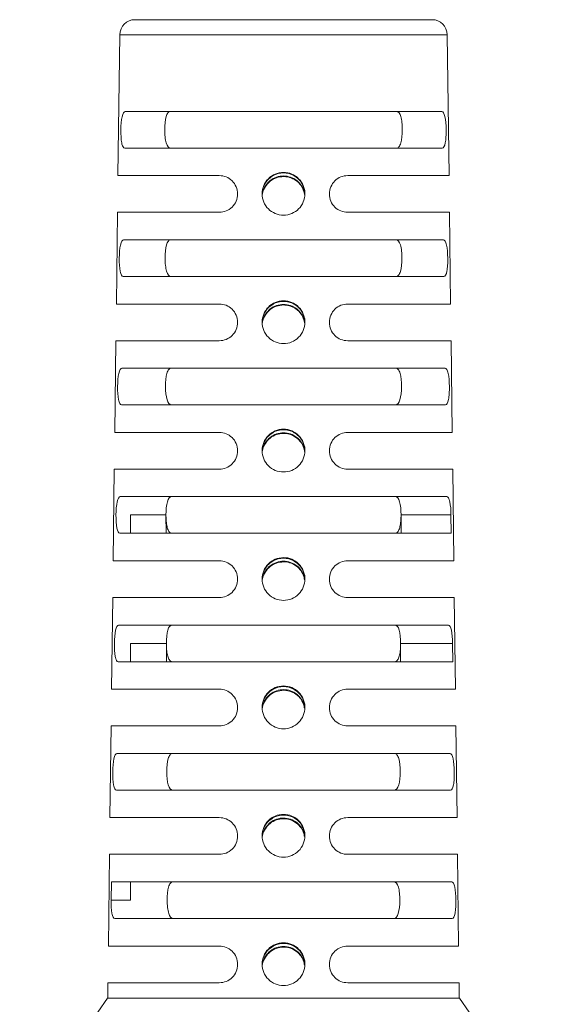
# Model space of a CAD drawing. Units: millimetres. Extents: x 1467.2 to 1529.8, y 1484.2 to 1579.1.
# Drawn here: x 1469.1 to 1486.4, y 1546.9 to 1579.1 of the extents above; entities that cross this region are included whole.
import ezdxf

# ---------------------------------------------------------------- set-up
doc = ezdxf.new("R2010")
doc.units = ezdxf.units.MM

# ---------------------------------------------------------------- blocks, each defined once
blk = doc.blocks.new('1')
at = {"color": 7, "linetype": 'Continuous', "lineweight": 15}
for p, q in [((1472.373, 1578.626), (1472.315, 1574.02)), ((1483.143, 1574.02), (1483.085, 1578.626)), ((1472.555, 1576.12), (1482.904, 1576.12)), ((1482.919, 1574.92), (1472.539, 1574.92)), ((1472.315, 1574.02), (1475.629, 1574.02)), ((1479.829, 1574.02), (1483.143, 1574.02)), ((1472.3, 1572.82), (1472.263, 1569.82)), ((1475.629, 1572.82), (1472.3, 1572.82)), ((1483.158, 1572.82), (1479.829, 1572.82)), ((1483.195, 1569.82), (1483.158, 1572.82)), ((1472.5, 1571.92), (1482.958, 1571.92)), ((1482.974, 1570.72), (1472.484, 1570.72)), ((1472.263, 1569.82), (1475.629, 1569.82)), ((1479.829, 1569.82), (1483.195, 1569.82)), ((1472.248, 1568.62), (1472.21, 1565.62)), ((1475.629, 1568.62), (1472.248, 1568.62)), ((1483.21, 1568.62), (1479.829, 1568.62)), ((1483.248, 1565.62), (1483.21, 1568.62)), ((1472.445, 1567.72), (1483.013, 1567.72)), ((1483.028, 1566.52), (1472.43, 1566.52)), ((1472.21, 1565.62), (1475.629, 1565.62)), ((1479.829, 1565.62), (1483.248, 1565.62)), ((1472.195, 1564.42), (1472.158, 1561.42)), ((1475.629, 1564.42), (1472.195, 1564.42)), ((1483.263, 1564.42), (1479.829, 1564.42)), ((1483.3, 1561.42), (1483.263, 1564.42)), ((1472.391, 1563.52), (1483.067, 1563.52)), ((1472.729, 1562.92), (1472.729, 1562.32)), ((1473.884, 1562.92), (1472.729, 1562.92)), ((1473.884, 1562.92), (1473.886, 1562.32)), ((1481.573, 1562.32), (1481.575, 1562.92)), ((1483.208, 1562.92), (1481.575, 1562.92)), ((1483.208, 1562.92), (1483.216, 1562.32)), ((1483.216, 1562.32), (1472.375, 1562.32)), ((1472.158, 1561.42), (1475.629, 1561.42)), ((1479.829, 1561.42), (1483.3, 1561.42)), ((1472.143, 1560.22), (1472.105, 1557.22)), ((1475.629, 1560.22), (1472.143, 1560.22)), ((1483.315, 1560.22), (1479.829, 1560.22)), ((1483.353, 1557.22), (1483.315, 1560.22)), ((1472.336, 1559.32), (1483.122, 1559.32)), ((1473.897, 1558.72), (1472.729, 1558.72)), ((1472.729, 1558.72), (1472.729, 1558.12)), ((1473.897, 1558.72), (1473.899, 1558.12)), ((1481.559, 1558.12), (1481.561, 1558.72)), ((1483.261, 1558.72), (1481.561, 1558.72)), ((1483.261, 1558.72), (1483.269, 1558.12)), ((1483.269, 1558.12), (1472.321, 1558.12)), ((1472.105, 1557.22), (1475.629, 1557.22)), ((1479.829, 1557.22), (1483.353, 1557.22)), ((1472.09, 1556.02), (1472.053, 1553.02)), ((1475.629, 1556.02), (1472.09, 1556.02)), ((1483.368, 1556.02), (1479.829, 1556.02)), ((1483.405, 1553.02), (1483.368, 1556.02)), ((1472.282, 1555.12), (1483.176, 1555.12)), ((1483.192, 1553.92), (1472.266, 1553.92)), ((1472.053, 1553.02), (1475.629, 1553.02)), ((1479.829, 1553.02), (1483.405, 1553.02)), ((1472.038, 1551.82), (1472, 1548.82)), ((1475.629, 1551.82), (1472.038, 1551.82)), ((1483.42, 1551.82), (1479.829, 1551.82)), ((1483.458, 1548.82), (1483.42, 1551.82)), ((1472.09, 1550.32), (1472.098, 1550.92)), ((1472.098, 1550.92), (1483.231, 1550.92)), ((1472.729, 1550.32), (1472.729, 1550.92)), ((1472.09, 1550.32), (1472.729, 1550.32)), ((1483.246, 1549.72), (1472.212, 1549.72)), ((1472, 1548.82), (1475.629, 1548.82)), ((1479.829, 1548.82), (1483.458, 1548.82)), ((1471.985, 1547.62), (1471.979, 1547.12)), ((1475.629, 1547.62), (1471.985, 1547.62)), ((1483.473, 1547.62), (1479.829, 1547.62)), ((1483.479, 1547.12), (1483.473, 1547.62)), ((1471.976, 1547.12), (1469.1, 1542.993)), ((1483.483, 1547.12), (1471.976, 1547.12)), ((1486.358, 1542.993), (1483.483, 1547.12))]:
    blk.add_line(p, q, dxfattribs=at)
at = {"color": 8, "linetype": 'Continuous', "lineweight": 15}
blk.add_line((1483.085, 1578.626), (1472.373, 1578.626), dxfattribs=at)
at = {"color": 7, "linetype": 'Continuous', "lineweight": 15}
for centre, start, end in [((1472.873, 1578.62), 90, 179.2838), ((1482.585, 1578.62), 0.7162, 90)]:
    blk.add_arc(centre, 0.5, start, end, dxfattribs=at)
blk.add_open_spline([(1477.729, 1579.12), (1475.049, 1579.12), (1472.873, 1579.12), (1472.873, 1579.12)], degree=3, dxfattribs=at)
for points, knots in [([(1482.585, 1579.12), (1482.585, 1579.12), (1482.074, 1579.12), (1480.252, 1579.12), (1479.017, 1579.12), (1477.729, 1579.12)], [0, 0, 0, 0, 0.5, 0.5, 1, 1, 1, 1]), ([(1472.539, 1574.92), (1472.517, 1574.92), (1472.497, 1574.935), (1472.462, 1574.993), (1472.448, 1575.037), (1472.416, 1575.203), (1472.408, 1575.361), (1472.412, 1575.679), (1472.424, 1575.836), (1472.473, 1576.059), (1472.51, 1576.12), (1472.555, 1576.12)], [0, 0, 0, 0, 0.125, 0.125, 0.25, 0.25, 0.5, 0.5, 0.75, 0.75, 1, 1, 1, 1]), ([(1474.031, 1576.12), (1474.001, 1576.12), (1473.973, 1576.106), (1473.925, 1576.049), (1473.905, 1576.006), (1473.857, 1575.841), (1473.843, 1575.681), (1473.843, 1575.44), (1473.847, 1575.359), (1473.863, 1575.211), (1473.875, 1575.145), (1473.924, 1574.978), (1473.974, 1574.92), (1474.035, 1574.92)], [0, 0, 0, 0, 0.125, 0.125, 0.25, 0.25, 0.5, 0.5, 0.625, 0.625, 0.75, 0.75, 1, 1, 1, 1]), ([(1481.423, 1574.92), (1481.454, 1574.92), (1481.481, 1574.934), (1481.53, 1574.991), (1481.55, 1575.034), (1481.599, 1575.198), (1481.614, 1575.358), (1481.615, 1575.599), (1481.612, 1575.68), (1481.597, 1575.828), (1481.586, 1575.895), (1481.538, 1576.061), (1481.488, 1576.12), (1481.427, 1576.12)], [0, 0, 0, 0, 0.125, 0.125, 0.25, 0.25, 0.5, 0.5, 0.625, 0.625, 0.75, 0.75, 1, 1, 1, 1]), ([(1482.904, 1576.12), (1482.926, 1576.12), (1482.946, 1576.105), (1482.982, 1576.047), (1482.997, 1576.003), (1483.034, 1575.838), (1483.046, 1575.68), (1483.049, 1575.442), (1483.048, 1575.362), (1483.039, 1575.215), (1483.031, 1575.149), (1482.999, 1574.981), (1482.964, 1574.92), (1482.919, 1574.92)], [0, 0, 0, 0, 0.125, 0.125, 0.25, 0.25, 0.5, 0.5, 0.625, 0.625, 0.75, 0.75, 1, 1, 1, 1]), ([(1475.629, 1574.02), (1475.78, 1574.02), (1475.931, 1573.962), (1476.102, 1573.798), (1476.148, 1573.731), (1476.212, 1573.584), (1476.229, 1573.503), (1476.229, 1573.341), (1476.213, 1573.26), (1476.15, 1573.112), (1476.104, 1573.045), (1475.932, 1572.878), (1475.78, 1572.82), (1475.629, 1572.82)], [0, 0, 0, 0, 0.25, 0.25, 0.375, 0.375, 0.5, 0.5, 0.625, 0.625, 0.75, 0.75, 1, 1, 1, 1]), ([(1477.391, 1574.02), (1477.325, 1573.975), (1477.193, 1573.884), (1477.074, 1573.677), (1477.02, 1573.508), (1477.032, 1573.418), (1477.034, 1573.407)], [0, 0, 0, 0, 0.317941, 0.635861, 0.953256, 1, 1, 1, 1]), ([(1477.729, 1572.725), (1477.636, 1572.725), (1477.546, 1572.743), (1477.376, 1572.814), (1477.299, 1572.865), (1477.105, 1573.059), (1477.029, 1573.241), (1477.029, 1573.515), (1477.047, 1573.607), (1477.117, 1573.777), (1477.169, 1573.854), (1477.364, 1574.05), (1477.544, 1574.125), (1477.822, 1574.125), (1477.912, 1574.107), (1478.082, 1574.036), (1478.16, 1573.984), (1478.353, 1573.791), (1478.429, 1573.608), (1478.429, 1573.334), (1478.411, 1573.242), (1478.341, 1573.072), (1478.29, 1572.995), (1478.094, 1572.8), (1477.914, 1572.725), (1477.729, 1572.725)], [0, 0, 0, 0, 0.0625, 0.0625, 0.125, 0.125, 0.25, 0.25, 0.3125, 0.3125, 0.375, 0.375, 0.5, 0.5, 0.5625, 0.5625, 0.625, 0.625, 0.75, 0.75, 0.8125, 0.8125, 0.875, 0.875, 1, 1, 1, 1]), ([(1477.045, 1573.417), (1477.046, 1573.436), (1477.05, 1573.532), (1477.133, 1573.693), (1477.288, 1573.869), (1477.497, 1573.982), (1477.731, 1574.02), (1477.963, 1573.981), (1478.173, 1573.867), (1478.328, 1573.69), (1478.412, 1573.523), (1478.414, 1573.423), (1478.415, 1573.401)], [0, 0, 0, 0, 0.028588, 0.144942, 0.262453, 0.381243, 0.496046, 0.613257, 0.730428, 0.848603, 0.967411, 1, 1, 1, 1]), ([(1477.729, 1573.99), (1477.651, 1573.982), (1477.494, 1573.967), (1477.283, 1573.847), (1477.13, 1573.669), (1477.049, 1573.517), (1477.046, 1573.431), (1477.045, 1573.425)], [0, 0, 0, 0, 0.244181, 0.488328, 0.733324, 0.978574, 1, 1, 1, 1]), ([(1478.067, 1574.02), (1477.964, 1574.077), (1477.848, 1574.107), (1477.61, 1574.107), (1477.494, 1574.077), (1477.391, 1574.02)], [0, 0, 0, 0, 0.5, 0.5, 1, 1, 1, 1]), ([(1478.411, 1573.416), (1478.398, 1573.476), (1478.368, 1573.613), (1478.234, 1573.792), (1478.042, 1573.931), (1477.861, 1573.985), (1477.756, 1573.989), (1477.729, 1573.99)], [0, 0, 0, 0, 0.189713, 0.430936, 0.673694, 0.916959, 1, 1, 1, 1]), ([(1478.427, 1573.407), (1478.428, 1573.411), (1478.441, 1573.491), (1478.393, 1573.652), (1478.283, 1573.857), (1478.154, 1573.97), (1478.077, 1574.014), (1478.067, 1574.02)], [0, 0, 0, 0, 0.0170304, 0.3279772, 0.6398884, 0.9564703, 1, 1, 1, 1]), ([(1479.829, 1572.82), (1479.754, 1572.82), (1479.679, 1572.834), (1479.536, 1572.891), (1479.469, 1572.933), (1479.299, 1573.098), (1479.229, 1573.257), (1479.229, 1573.584), (1479.3, 1573.743), (1479.526, 1573.961), (1479.678, 1574.02), (1479.829, 1574.02)], [0, 0, 0, 0, 0.125, 0.125, 0.25, 0.25, 0.5, 0.5, 0.75, 0.75, 1, 1, 1, 1]), ([(1472.484, 1570.72), (1472.462, 1570.72), (1472.443, 1570.735), (1472.409, 1570.793), (1472.395, 1570.837), (1472.363, 1571.003), (1472.354, 1571.161), (1472.358, 1571.479), (1472.371, 1571.636), (1472.419, 1571.859), (1472.456, 1571.92), (1472.5, 1571.92)], [0, 0, 0, 0, 0.125, 0.125, 0.25, 0.25, 0.5, 0.5, 0.75, 0.75, 1, 1, 1, 1]), ([(1474.045, 1571.92), (1474.015, 1571.92), (1473.987, 1571.906), (1473.938, 1571.849), (1473.918, 1571.806), (1473.871, 1571.641), (1473.856, 1571.481), (1473.857, 1571.24), (1473.861, 1571.159), (1473.877, 1571.011), (1473.889, 1570.945), (1473.938, 1570.778), (1473.988, 1570.72), (1474.049, 1570.72)], [0, 0, 0, 0, 0.125, 0.125, 0.25, 0.25, 0.5, 0.5, 0.625, 0.625, 0.75, 0.75, 1, 1, 1, 1]), ([(1481.409, 1570.72), (1481.44, 1570.72), (1481.467, 1570.734), (1481.516, 1570.791), (1481.537, 1570.833), (1481.585, 1570.998), (1481.601, 1571.158), (1481.602, 1571.399), (1481.598, 1571.48), (1481.583, 1571.628), (1481.572, 1571.695), (1481.524, 1571.862), (1481.474, 1571.92), (1481.413, 1571.92)], [0, 0, 0, 0, 0.125, 0.125, 0.25, 0.25, 0.5, 0.5, 0.625, 0.625, 0.75, 0.75, 1, 1, 1, 1]), ([(1482.958, 1571.92), (1482.98, 1571.92), (1483, 1571.905), (1483.036, 1571.847), (1483.051, 1571.803), (1483.087, 1571.638), (1483.1, 1571.48), (1483.103, 1571.242), (1483.101, 1571.162), (1483.092, 1571.015), (1483.085, 1570.949), (1483.053, 1570.781), (1483.018, 1570.72), (1482.974, 1570.72)], [0, 0, 0, 0, 0.125, 0.125, 0.25, 0.25, 0.5, 0.5, 0.625, 0.625, 0.75, 0.75, 1, 1, 1, 1]), ([(1475.629, 1569.82), (1475.78, 1569.82), (1475.931, 1569.762), (1476.102, 1569.598), (1476.148, 1569.531), (1476.212, 1569.384), (1476.229, 1569.303), (1476.229, 1569.142), (1476.213, 1569.06), (1476.15, 1568.912), (1476.104, 1568.845), (1475.932, 1568.678), (1475.78, 1568.62), (1475.629, 1568.62)], [0, 0, 0, 0, 0.25, 0.25, 0.375, 0.375, 0.5, 0.5, 0.625, 0.625, 0.75, 0.75, 1, 1, 1, 1]), ([(1477.392, 1569.82), (1477.326, 1569.775), (1477.194, 1569.685), (1477.075, 1569.477), (1477.02, 1569.308), (1477.033, 1569.218), (1477.034, 1569.206)], [0, 0, 0, 0, 0.3175141, 0.6350043, 0.9519915, 1, 1, 1, 1]), ([(1477.729, 1568.525), (1477.636, 1568.525), (1477.546, 1568.544), (1477.376, 1568.614), (1477.299, 1568.666), (1477.105, 1568.859), (1477.029, 1569.042), (1477.029, 1569.316), (1477.047, 1569.408), (1477.117, 1569.577), (1477.169, 1569.654), (1477.364, 1569.851), (1477.544, 1569.925), (1477.822, 1569.925), (1477.912, 1569.907), (1478.082, 1569.837), (1478.16, 1569.785), (1478.353, 1569.591), (1478.429, 1569.408), (1478.429, 1569.134), (1478.411, 1569.042), (1478.341, 1568.873), (1478.29, 1568.796), (1478.094, 1568.6), (1477.914, 1568.525), (1477.729, 1568.525)], [0, 0, 0, 0, 0.0625, 0.0625, 0.125, 0.125, 0.25, 0.25, 0.3125, 0.3125, 0.375, 0.375, 0.5, 0.5, 0.5625, 0.5625, 0.625, 0.625, 0.75, 0.75, 0.8125, 0.8125, 0.875, 0.875, 1, 1, 1, 1]), ([(1477.045, 1569.216), (1477.046, 1569.235), (1477.05, 1569.332), (1477.133, 1569.493), (1477.288, 1569.669), (1477.497, 1569.782), (1477.731, 1569.82), (1477.963, 1569.781), (1478.173, 1569.667), (1478.328, 1569.49), (1478.412, 1569.323), (1478.414, 1569.222), (1478.415, 1569.201)], [0, 0, 0, 0, 0.02872, 0.145047, 0.262542, 0.381323, 0.496026, 0.613216, 0.730366, 0.848525, 0.967325, 1, 1, 1, 1]), ([(1477.729, 1569.789), (1477.651, 1569.781), (1477.494, 1569.766), (1477.283, 1569.646), (1477.13, 1569.468), (1477.049, 1569.316), (1477.046, 1569.231), (1477.045, 1569.225)], [0, 0, 0, 0, 0.2444529, 0.488872, 0.7341211, 0.9796143, 1, 1, 1, 1]), ([(1478.066, 1569.82), (1477.963, 1569.877), (1477.847, 1569.907), (1477.611, 1569.907), (1477.495, 1569.877), (1477.392, 1569.82)], [0, 0, 0, 0, 0.5, 0.5, 1, 1, 1, 1]), ([(1478.411, 1569.215), (1478.398, 1569.275), (1478.368, 1569.412), (1478.234, 1569.591), (1478.041, 1569.73), (1477.861, 1569.784), (1477.756, 1569.788), (1477.729, 1569.789)], [0, 0, 0, 0, 0.189198, 0.430635, 0.673575, 0.917017, 1, 1, 1, 1]), ([(1478.427, 1569.206), (1478.428, 1569.211), (1478.44, 1569.291), (1478.393, 1569.453), (1478.282, 1569.658), (1478.153, 1569.77), (1478.076, 1569.814), (1478.066, 1569.82)], [0, 0, 0, 0, 0.01819, 0.328673, 0.640144, 0.956314, 1, 1, 1, 1]), ([(1479.829, 1568.62), (1479.754, 1568.62), (1479.679, 1568.634), (1479.536, 1568.691), (1479.469, 1568.733), (1479.298, 1568.898), (1479.229, 1569.057), (1479.229, 1569.384), (1479.3, 1569.543), (1479.525, 1569.761), (1479.678, 1569.82), (1479.829, 1569.82)], [0, 0, 0, 0, 0.125, 0.125, 0.25, 0.25, 0.5, 0.5, 0.75, 0.75, 1, 1, 1, 1]), ([(1472.43, 1566.52), (1472.408, 1566.52), (1472.388, 1566.535), (1472.355, 1566.593), (1472.341, 1566.637), (1472.309, 1566.803), (1472.301, 1566.961), (1472.305, 1567.279), (1472.317, 1567.436), (1472.366, 1567.659), (1472.401, 1567.72), (1472.445, 1567.72)], [0, 0, 0, 0, 0.125, 0.125, 0.25, 0.25, 0.5, 0.5, 0.75, 0.75, 1, 1, 1, 1]), ([(1474.059, 1567.72), (1474.029, 1567.72), (1474.001, 1567.706), (1473.953, 1567.649), (1473.932, 1567.606), (1473.884, 1567.442), (1473.87, 1567.282), (1473.871, 1566.959), (1473.886, 1566.799), (1473.951, 1566.579), (1474.002, 1566.52), (1474.063, 1566.52)], [0, 0, 0, 0, 0.125, 0.125, 0.25, 0.25, 0.5, 0.5, 0.75, 0.75, 1, 1, 1, 1]), ([(1481.399, 1567.72), (1481.429, 1567.72), (1481.457, 1567.706), (1481.506, 1567.649), (1481.526, 1567.606), (1481.574, 1567.442), (1481.588, 1567.282), (1481.588, 1566.959), (1481.572, 1566.799), (1481.507, 1566.579), (1481.456, 1566.52), (1481.395, 1566.52)], [0, 0, 0, 0, 0.125, 0.125, 0.25, 0.25, 0.5, 0.5, 0.75, 0.75, 1, 1, 1, 1]), ([(1483.013, 1567.72), (1483.035, 1567.72), (1483.055, 1567.705), (1483.09, 1567.647), (1483.105, 1567.603), (1483.14, 1567.438), (1483.153, 1567.28), (1483.156, 1567.042), (1483.154, 1566.962), (1483.146, 1566.815), (1483.138, 1566.749), (1483.107, 1566.581), (1483.072, 1566.52), (1483.028, 1566.52)], [0, 0, 0, 0, 0.125, 0.125, 0.25, 0.25, 0.5, 0.5, 0.625, 0.625, 0.75, 0.75, 1, 1, 1, 1]), ([(1475.629, 1565.62), (1475.78, 1565.62), (1475.931, 1565.562), (1476.102, 1565.398), (1476.148, 1565.331), (1476.212, 1565.184), (1476.229, 1565.103), (1476.229, 1564.942), (1476.213, 1564.86), (1476.15, 1564.712), (1476.104, 1564.645), (1475.932, 1564.478), (1475.78, 1564.42), (1475.629, 1564.42)], [0, 0, 0, 0, 0.25, 0.25, 0.375, 0.375, 0.5, 0.5, 0.625, 0.625, 0.75, 0.75, 1, 1, 1, 1]), ([(1477.393, 1565.62), (1477.327, 1565.575), (1477.195, 1565.485), (1477.075, 1565.278), (1477.02, 1565.109), (1477.033, 1565.018), (1477.034, 1565.006)], [0, 0, 0, 0, 0.317085, 0.634146, 0.950721, 1, 1, 1, 1]), ([(1477.729, 1564.326), (1477.636, 1564.326), (1477.546, 1564.344), (1477.376, 1564.414), (1477.299, 1564.466), (1477.105, 1564.659), (1477.029, 1564.842), (1477.029, 1565.116), (1477.047, 1565.208), (1477.117, 1565.378), (1477.169, 1565.455), (1477.364, 1565.651), (1477.544, 1565.726), (1477.822, 1565.726), (1477.912, 1565.707), (1478.082, 1565.637), (1478.16, 1565.585), (1478.353, 1565.391), (1478.429, 1565.208), (1478.429, 1564.934), (1478.411, 1564.843), (1478.341, 1564.673), (1478.29, 1564.596), (1478.094, 1564.4), (1477.914, 1564.326), (1477.729, 1564.326)], [0, 0, 0, 0, 0.0625, 0.0625, 0.125, 0.125, 0.25, 0.25, 0.3125, 0.3125, 0.375, 0.375, 0.5, 0.5, 0.5625, 0.5625, 0.625, 0.625, 0.75, 0.75, 0.8125, 0.8125, 0.875, 0.875, 1, 1, 1, 1]), ([(1477.045, 1565.016), (1477.046, 1565.035), (1477.05, 1565.132), (1477.133, 1565.293), (1477.288, 1565.469), (1477.497, 1565.582), (1477.731, 1565.62), (1477.963, 1565.581), (1478.173, 1565.467), (1478.328, 1565.29), (1478.412, 1565.123), (1478.414, 1565.022), (1478.415, 1565)], [0, 0, 0, 0, 0.028852, 0.145154, 0.262632, 0.381403, 0.496005, 0.613174, 0.730304, 0.848448, 0.967239, 1, 1, 1, 1]), ([(1477.729, 1565.588), (1477.651, 1565.58), (1477.494, 1565.565), (1477.283, 1565.445), (1477.13, 1565.267), (1477.049, 1565.115), (1477.046, 1565.031), (1477.045, 1565.025)], [0, 0, 0, 0, 0.244726, 0.489418, 0.734923, 0.980664, 1, 1, 1, 1]), ([(1478.066, 1565.62), (1477.962, 1565.676), (1477.847, 1565.706), (1477.611, 1565.706), (1477.496, 1565.676), (1477.393, 1565.62)], [0, 0, 0, 0, 0.5, 0.5, 1, 1, 1, 1]), ([(1478.411, 1565.015), (1478.397, 1565.075), (1478.367, 1565.211), (1478.234, 1565.39), (1478.041, 1565.529), (1477.861, 1565.583), (1477.756, 1565.587), (1477.729, 1565.588)], [0, 0, 0, 0, 0.1886785, 0.4303293, 0.6734528, 0.9170719, 1, 1, 1, 1]), ([(1478.427, 1565.006), (1478.428, 1565.01), (1478.44, 1565.092), (1478.392, 1565.253), (1478.282, 1565.458), (1478.153, 1565.57), (1478.075, 1565.614), (1478.066, 1565.62)], [0, 0, 0, 0, 0.019345, 0.329366, 0.640398, 0.956154, 1, 1, 1, 1]), ([(1479.829, 1564.42), (1479.754, 1564.42), (1479.679, 1564.434), (1479.535, 1564.491), (1479.469, 1564.533), (1479.298, 1564.698), (1479.229, 1564.857), (1479.229, 1565.184), (1479.3, 1565.343), (1479.525, 1565.56), (1479.678, 1565.62), (1479.829, 1565.62)], [0, 0, 0, 0, 0.125, 0.125, 0.25, 0.25, 0.5, 0.5, 0.75, 0.75, 1, 1, 1, 1]), ([(1472.375, 1562.32), (1472.354, 1562.32), (1472.334, 1562.335), (1472.301, 1562.393), (1472.287, 1562.437), (1472.256, 1562.603), (1472.248, 1562.76), (1472.252, 1563.081), (1472.264, 1563.238), (1472.311, 1563.457), (1472.347, 1563.52), (1472.391, 1563.52)], [0, 0, 0, 0, 0.125, 0.125, 0.25, 0.25, 0.5, 0.5, 0.75, 0.75, 1, 1, 1, 1]), ([(1473.884, 1562.92), (1473.883, 1563.081), (1473.898, 1563.241), (1473.962, 1563.461), (1474.012, 1563.52), (1474.074, 1563.52)], [0, 0, 0, 0, 0.5, 0.5, 1, 1, 1, 1]), ([(1481.385, 1563.52), (1481.446, 1563.52), (1481.496, 1563.461), (1481.56, 1563.242), (1481.575, 1563.083), (1481.575, 1562.92)], [0, 0, 0, 0, 0.5, 0.5, 1, 1, 1, 1]), ([(1483.067, 1563.52), (1483.089, 1563.52), (1483.109, 1563.505), (1483.144, 1563.446), (1483.158, 1563.403), (1483.194, 1563.237), (1483.206, 1563.081), (1483.208, 1562.92)], [0, 0, 0, 0, 0.25, 0.25, 0.5, 0.5, 1, 1, 1, 1]), ([(1473.887, 1562.855), (1473.887, 1562.825), (1473.888, 1562.727), (1473.908, 1562.573), (1473.95, 1562.42), (1474.009, 1562.333), (1474.057, 1562.324), (1474.078, 1562.32)], [0, 0, 0, 0, 0.0993318, 0.324402, 0.5611376, 0.8161171, 1, 1, 1, 1]), ([(1481.571, 1562.843), (1481.571, 1562.817), (1481.569, 1562.724), (1481.55, 1562.573), (1481.508, 1562.42), (1481.449, 1562.333), (1481.401, 1562.324), (1481.38, 1562.32)], [0, 0, 0, 0, 0.087221, 0.315317, 0.555236, 0.813645, 1, 1, 1, 1]), ([(1475.629, 1561.42), (1475.78, 1561.42), (1475.932, 1561.361), (1476.102, 1561.197), (1476.148, 1561.131), (1476.212, 1560.984), (1476.229, 1560.903), (1476.229, 1560.742), (1476.213, 1560.66), (1476.15, 1560.512), (1476.104, 1560.445), (1475.933, 1560.278), (1475.78, 1560.22), (1475.629, 1560.22)], [0, 0, 0, 0, 0.25, 0.25, 0.375, 0.375, 0.5, 0.5, 0.625, 0.625, 0.75, 0.75, 1, 1, 1, 1]), ([(1477.394, 1561.42), (1477.328, 1561.375), (1477.196, 1561.285), (1477.075, 1561.078), (1477.02, 1560.909), (1477.033, 1560.818), (1477.034, 1560.805)], [0, 0, 0, 0, 0.316656, 0.63329, 0.949452, 1, 1, 1, 1]), ([(1477.729, 1560.126), (1477.636, 1560.126), (1477.546, 1560.144), (1477.376, 1560.215), (1477.299, 1560.266), (1477.105, 1560.46), (1477.029, 1560.642), (1477.029, 1560.916), (1477.047, 1561.008), (1477.117, 1561.178), (1477.169, 1561.255), (1477.364, 1561.451), (1477.544, 1561.526), (1477.822, 1561.526), (1477.912, 1561.508), (1478.082, 1561.437), (1478.16, 1561.385), (1478.353, 1561.192), (1478.429, 1561.009), (1478.429, 1560.735), (1478.411, 1560.643), (1478.341, 1560.473), (1478.29, 1560.396), (1478.094, 1560.201), (1477.914, 1560.126), (1477.729, 1560.126)], [0, 0, 0, 0, 0.0625, 0.0625, 0.125, 0.125, 0.25, 0.25, 0.3125, 0.3125, 0.375, 0.375, 0.5, 0.5, 0.5625, 0.5625, 0.625, 0.625, 0.75, 0.75, 0.8125, 0.8125, 0.875, 0.875, 1, 1, 1, 1]), ([(1477.045, 1560.816), (1477.046, 1560.835), (1477.05, 1560.932), (1477.133, 1561.093), (1477.288, 1561.269), (1477.498, 1561.381), (1477.731, 1561.42), (1477.963, 1561.381), (1478.173, 1561.267), (1478.328, 1561.089), (1478.412, 1560.923), (1478.414, 1560.822), (1478.415, 1560.8)], [0, 0, 0, 0, 0.028985, 0.145261, 0.262722, 0.381484, 0.495985, 0.613132, 0.730241, 0.848371, 0.967151, 1, 1, 1, 1]), ([(1477.729, 1561.387), (1477.651, 1561.379), (1477.494, 1561.364), (1477.283, 1561.244), (1477.13, 1561.066), (1477.049, 1560.915), (1477.046, 1560.83), (1477.045, 1560.824)], [0, 0, 0, 0, 0.244818, 0.489604, 0.735186, 0.980989, 1, 1, 1, 1]), ([(1478.065, 1561.42), (1477.962, 1561.476), (1477.847, 1561.506), (1477.611, 1561.506), (1477.496, 1561.476), (1477.394, 1561.42)], [0, 0, 0, 0, 0.5, 0.5, 1, 1, 1, 1]), ([(1478.41, 1560.815), (1478.397, 1560.874), (1478.367, 1561.011), (1478.233, 1561.19), (1478.041, 1561.328), (1477.861, 1561.382), (1477.756, 1561.386), (1477.729, 1561.387)], [0, 0, 0, 0, 0.188158, 0.43002, 0.673328, 0.917124, 1, 1, 1, 1]), ([(1478.427, 1560.805), (1478.427, 1560.81), (1478.44, 1560.892), (1478.392, 1561.053), (1478.281, 1561.258), (1478.152, 1561.37), (1478.074, 1561.414), (1478.065, 1561.42)], [0, 0, 0, 0, 0.0205, 0.330053, 0.640647, 0.955988, 1, 1, 1, 1]), ([(1479.829, 1560.22), (1479.753, 1560.22), (1479.679, 1560.234), (1479.535, 1560.291), (1479.469, 1560.334), (1479.298, 1560.498), (1479.229, 1560.657), (1479.229, 1560.984), (1479.299, 1561.142), (1479.525, 1561.36), (1479.678, 1561.42), (1479.829, 1561.42)], [0, 0, 0, 0, 0.125, 0.125, 0.25, 0.25, 0.5, 0.5, 0.75, 0.75, 1, 1, 1, 1]), ([(1472.321, 1558.12), (1472.299, 1558.12), (1472.28, 1558.135), (1472.247, 1558.193), (1472.234, 1558.237), (1472.203, 1558.403), (1472.195, 1558.56), (1472.199, 1558.881), (1472.211, 1559.038), (1472.258, 1559.257), (1472.293, 1559.32), (1472.336, 1559.32)], [0, 0, 0, 0, 0.125, 0.125, 0.25, 0.25, 0.5, 0.5, 0.75, 0.75, 1, 1, 1, 1]), ([(1473.897, 1558.72), (1473.897, 1558.881), (1473.911, 1559.041), (1473.975, 1559.261), (1474.026, 1559.32), (1474.088, 1559.32)], [0, 0, 0, 0, 0.5, 0.5, 1, 1, 1, 1]), ([(1481.37, 1559.32), (1481.432, 1559.32), (1481.483, 1559.261), (1481.547, 1559.042), (1481.562, 1558.883), (1481.561, 1558.72)], [0, 0, 0, 0, 0.5, 0.5, 1, 1, 1, 1]), ([(1483.122, 1559.32), (1483.143, 1559.32), (1483.163, 1559.305), (1483.197, 1559.246), (1483.212, 1559.203), (1483.247, 1559.037), (1483.259, 1558.881), (1483.261, 1558.72)], [0, 0, 0, 0, 0.25, 0.25, 0.5, 0.5, 1, 1, 1, 1]), ([(1473.9, 1558.643), (1473.901, 1558.617), (1473.902, 1558.524), (1473.922, 1558.373), (1473.963, 1558.22), (1474.023, 1558.133), (1474.071, 1558.124), (1474.092, 1558.12)], [0, 0, 0, 0, 0.086989, 0.314985, 0.554879, 0.813408, 1, 1, 1, 1]), ([(1481.558, 1558.643), (1481.557, 1558.617), (1481.556, 1558.524), (1481.536, 1558.373), (1481.495, 1558.22), (1481.435, 1558.133), (1481.387, 1558.124), (1481.366, 1558.12)], [0, 0, 0, 0, 0.086989, 0.314985, 0.554879, 0.813408, 1, 1, 1, 1]), ([(1475.629, 1557.22), (1475.78, 1557.22), (1475.932, 1557.161), (1476.102, 1556.997), (1476.149, 1556.931), (1476.212, 1556.784), (1476.229, 1556.703), (1476.229, 1556.542), (1476.213, 1556.46), (1476.15, 1556.312), (1476.104, 1556.245), (1475.933, 1556.078), (1475.78, 1556.02), (1475.629, 1556.02)], [0, 0, 0, 0, 0.25, 0.25, 0.375, 0.375, 0.5, 0.5, 0.625, 0.625, 0.75, 0.75, 1, 1, 1, 1]), ([(1477.394, 1557.22), (1477.328, 1557.175), (1477.196, 1557.086), (1477.076, 1556.879), (1477.021, 1556.709), (1477.033, 1556.618), (1477.034, 1556.605)], [0, 0, 0, 0, 0.316228, 0.632432, 0.948182, 1, 1, 1, 1]), ([(1477.729, 1555.926), (1477.636, 1555.926), (1477.546, 1555.945), (1477.376, 1556.015), (1477.299, 1556.067), (1477.105, 1556.26), (1477.029, 1556.443), (1477.029, 1556.717), (1477.047, 1556.809), (1477.117, 1556.978), (1477.169, 1557.055), (1477.364, 1557.252), (1477.544, 1557.326), (1477.822, 1557.326), (1477.912, 1557.308), (1478.082, 1557.238), (1478.16, 1557.186), (1478.353, 1556.992), (1478.429, 1556.809), (1478.429, 1556.535), (1478.411, 1556.443), (1478.341, 1556.274), (1478.29, 1556.197), (1478.094, 1556.001), (1477.914, 1555.926), (1477.729, 1555.926)], [0, 0, 0, 0, 0.0625, 0.0625, 0.125, 0.125, 0.25, 0.25, 0.3125, 0.3125, 0.375, 0.375, 0.5, 0.5, 0.5625, 0.5625, 0.625, 0.625, 0.75, 0.75, 0.8125, 0.8125, 0.875, 0.875, 1, 1, 1, 1]), ([(1477.045, 1556.616), (1477.046, 1556.635), (1477.05, 1556.732), (1477.133, 1556.893), (1477.288, 1557.069), (1477.498, 1557.181), (1477.731, 1557.22), (1477.963, 1557.181), (1478.173, 1557.067), (1478.328, 1556.889), (1478.412, 1556.723), (1478.414, 1556.622), (1478.415, 1556.6)], [0, 0, 0, 0, 0.029116, 0.145366, 0.262811, 0.381564, 0.495964, 0.613091, 0.730178, 0.848294, 0.967065, 1, 1, 1, 1]), ([(1477.729, 1557.186), (1477.651, 1557.178), (1477.494, 1557.163), (1477.283, 1557.043), (1477.13, 1556.865), (1477.049, 1556.714), (1477.046, 1556.629), (1477.045, 1556.623)], [0, 0, 0, 0, 0.244896, 0.489761, 0.735401, 0.981255, 1, 1, 1, 1]), ([(1478.064, 1557.22), (1477.961, 1557.276), (1477.846, 1557.305), (1477.612, 1557.305), (1477.497, 1557.276), (1477.394, 1557.22)], [0, 0, 0, 0, 0.5, 0.5, 1, 1, 1, 1]), ([(1478.41, 1556.614), (1478.397, 1556.674), (1478.367, 1556.81), (1478.233, 1556.989), (1478.041, 1557.127), (1477.861, 1557.181), (1477.756, 1557.185), (1477.729, 1557.186)], [0, 0, 0, 0, 0.187635, 0.429709, 0.673201, 0.917173, 1, 1, 1, 1]), ([(1478.427, 1556.605), (1478.427, 1556.61), (1478.44, 1556.692), (1478.392, 1556.854), (1478.281, 1557.058), (1478.151, 1557.17), (1478.073, 1557.214), (1478.064, 1557.22)], [0, 0, 0, 0, 0.021646, 0.330737, 0.64089, 0.955817, 1, 1, 1, 1]), ([(1479.829, 1556.02), (1479.753, 1556.02), (1479.679, 1556.034), (1479.535, 1556.091), (1479.469, 1556.134), (1479.298, 1556.299), (1479.229, 1556.457), (1479.229, 1556.784), (1479.299, 1556.942), (1479.525, 1557.16), (1479.678, 1557.22), (1479.829, 1557.22)], [0, 0, 0, 0, 0.125, 0.125, 0.25, 0.25, 0.5, 0.5, 0.75, 0.75, 1, 1, 1, 1]), ([(1472.266, 1553.92), (1472.245, 1553.92), (1472.226, 1553.935), (1472.193, 1553.993), (1472.18, 1554.037), (1472.15, 1554.203), (1472.142, 1554.362), (1472.146, 1554.678), (1472.157, 1554.836), (1472.204, 1555.059), (1472.239, 1555.12), (1472.282, 1555.12)], [0, 0, 0, 0, 0.125, 0.125, 0.25, 0.25, 0.5, 0.5, 0.75, 0.75, 1, 1, 1, 1]), ([(1474.102, 1555.12), (1474.071, 1555.12), (1474.043, 1555.106), (1473.994, 1555.049), (1473.973, 1555.006), (1473.925, 1554.843), (1473.91, 1554.682), (1473.911, 1554.359), (1473.927, 1554.199), (1473.993, 1553.979), (1474.044, 1553.92), (1474.106, 1553.92)], [0, 0, 0, 0, 0.125, 0.125, 0.25, 0.25, 0.5, 0.5, 0.75, 0.75, 1, 1, 1, 1]), ([(1481.356, 1555.12), (1481.387, 1555.12), (1481.415, 1555.106), (1481.464, 1555.049), (1481.485, 1555.006), (1481.533, 1554.843), (1481.548, 1554.682), (1481.547, 1554.359), (1481.531, 1554.199), (1481.466, 1553.979), (1481.414, 1553.92), (1481.352, 1553.92)], [0, 0, 0, 0, 0.125, 0.125, 0.25, 0.25, 0.5, 0.5, 0.75, 0.75, 1, 1, 1, 1]), ([(1483.176, 1555.12), (1483.198, 1555.12), (1483.217, 1555.105), (1483.251, 1555.046), (1483.266, 1555.003), (1483.3, 1554.838), (1483.312, 1554.68), (1483.316, 1554.442), (1483.314, 1554.362), (1483.306, 1554.216), (1483.299, 1554.149), (1483.268, 1553.981), (1483.234, 1553.92), (1483.192, 1553.92)], [0, 0, 0, 0, 0.125, 0.125, 0.25, 0.25, 0.5, 0.5, 0.625, 0.625, 0.75, 0.75, 1, 1, 1, 1]), ([(1475.629, 1553.02), (1475.78, 1553.02), (1475.932, 1552.961), (1476.102, 1552.797), (1476.149, 1552.73), (1476.212, 1552.583), (1476.229, 1552.502), (1476.229, 1552.342), (1476.213, 1552.26), (1476.15, 1552.112), (1476.105, 1552.045), (1475.933, 1551.879), (1475.781, 1551.82), (1475.629, 1551.82)], [0, 0, 0, 0, 0.25, 0.25, 0.375, 0.375, 0.5, 0.5, 0.625, 0.625, 0.75, 0.75, 1, 1, 1, 1]), ([(1477.395, 1553.02), (1477.329, 1552.975), (1477.197, 1552.886), (1477.076, 1552.679), (1477.021, 1552.509), (1477.033, 1552.418), (1477.035, 1552.404)], [0, 0, 0, 0, 0.3157988, 0.6315736, 0.946911, 1, 1, 1, 1]), ([(1477.729, 1551.727), (1477.636, 1551.727), (1477.546, 1551.745), (1477.376, 1551.815), (1477.299, 1551.867), (1477.105, 1552.06), (1477.029, 1552.243), (1477.029, 1552.517), (1477.047, 1552.609), (1477.117, 1552.779), (1477.169, 1552.856), (1477.364, 1553.052), (1477.544, 1553.127), (1477.822, 1553.127), (1477.912, 1553.108), (1478.082, 1553.038), (1478.16, 1552.986), (1478.353, 1552.792), (1478.429, 1552.609), (1478.429, 1552.335), (1478.411, 1552.244), (1478.341, 1552.074), (1478.29, 1551.997), (1478.094, 1551.801), (1477.914, 1551.727), (1477.729, 1551.727)], [0, 0, 0, 0, 0.0625, 0.0625, 0.125, 0.125, 0.25, 0.25, 0.3125, 0.3125, 0.375, 0.375, 0.5, 0.5, 0.5625, 0.5625, 0.625, 0.625, 0.75, 0.75, 0.8125, 0.8125, 0.875, 0.875, 1, 1, 1, 1]), ([(1477.045, 1552.415), (1477.046, 1552.435), (1477.05, 1552.532), (1477.134, 1552.693), (1477.288, 1552.869), (1477.498, 1552.981), (1477.731, 1553.02), (1477.963, 1552.98), (1478.173, 1552.866), (1478.328, 1552.689), (1478.412, 1552.522), (1478.414, 1552.421), (1478.415, 1552.399)], [0, 0, 0, 0, 0.029249, 0.145472, 0.2629, 0.381645, 0.495943, 0.613049, 0.730115, 0.848217, 0.966978, 1, 1, 1, 1]), ([(1477.729, 1552.985), (1477.651, 1552.977), (1477.494, 1552.962), (1477.283, 1552.842), (1477.13, 1552.664), (1477.049, 1552.513), (1477.046, 1552.428), (1477.045, 1552.422)], [0, 0, 0, 0, 0.244973, 0.489916, 0.735616, 0.981524, 1, 1, 1, 1]), ([(1478.063, 1553.02), (1477.96, 1553.076), (1477.846, 1553.105), (1477.612, 1553.105), (1477.498, 1553.076), (1477.395, 1553.02)], [0, 0, 0, 0, 0.5, 0.5, 1, 1, 1, 1]), ([(1478.41, 1552.414), (1478.397, 1552.473), (1478.367, 1552.609), (1478.233, 1552.788), (1478.041, 1552.926), (1477.861, 1552.98), (1477.756, 1552.984), (1477.729, 1552.985)], [0, 0, 0, 0, 0.187111, 0.429397, 0.673071, 0.91722, 1, 1, 1, 1]), ([(1478.426, 1552.404), (1478.427, 1552.41), (1478.44, 1552.492), (1478.392, 1552.654), (1478.28, 1552.858), (1478.15, 1552.97), (1478.072, 1553.014), (1478.063, 1553.02)], [0, 0, 0, 0, 0.022785, 0.331412, 0.641128, 0.95564, 1, 1, 1, 1]), ([(1479.829, 1551.82), (1479.753, 1551.82), (1479.678, 1551.834), (1479.535, 1551.891), (1479.468, 1551.934), (1479.298, 1552.099), (1479.229, 1552.258), (1479.229, 1552.584), (1479.299, 1552.742), (1479.525, 1552.96), (1479.678, 1553.02), (1479.829, 1553.02)], [0, 0, 0, 0, 0.125, 0.125, 0.25, 0.25, 0.5, 0.5, 0.75, 0.75, 1, 1, 1, 1]), ([(1474.116, 1550.92), (1474.085, 1550.92), (1474.057, 1550.906), (1474.007, 1550.849), (1473.987, 1550.806), (1473.938, 1550.641), (1473.924, 1550.481), (1473.924, 1550.24), (1473.928, 1550.159), (1473.945, 1550.011), (1473.957, 1549.944), (1474.007, 1549.778), (1474.058, 1549.72), (1474.12, 1549.72)], [0, 0, 0, 0, 0.125, 0.125, 0.25, 0.25, 0.5, 0.5, 0.625, 0.625, 0.75, 0.75, 1, 1, 1, 1]), ([(1481.338, 1549.72), (1481.369, 1549.72), (1481.397, 1549.734), (1481.447, 1549.791), (1481.468, 1549.833), (1481.518, 1549.998), (1481.533, 1550.158), (1481.534, 1550.399), (1481.531, 1550.48), (1481.516, 1550.628), (1481.504, 1550.695), (1481.455, 1550.862), (1481.404, 1550.92), (1481.342, 1550.92)], [0, 0, 0, 0, 0.125, 0.125, 0.25, 0.25, 0.5, 0.5, 0.625, 0.625, 0.75, 0.75, 1, 1, 1, 1]), ([(1483.231, 1550.92), (1483.252, 1550.92), (1483.271, 1550.905), (1483.305, 1550.846), (1483.319, 1550.803), (1483.354, 1550.638), (1483.366, 1550.48), (1483.369, 1550.242), (1483.367, 1550.162), (1483.359, 1550.016), (1483.352, 1549.949), (1483.321, 1549.781), (1483.288, 1549.72), (1483.246, 1549.72)], [0, 0, 0, 0, 0.125, 0.125, 0.25, 0.25, 0.5, 0.5, 0.625, 0.625, 0.75, 0.75, 1, 1, 1, 1]), ([(1472.212, 1549.72), (1472.191, 1549.72), (1472.172, 1549.735), (1472.14, 1549.793), (1472.127, 1549.837), (1472.096, 1550.003), (1472.088, 1550.159), (1472.09, 1550.32)], [0, 0, 0, 0, 0.25, 0.25, 0.5, 0.5, 1, 1, 1, 1]), ([(1475.629, 1548.82), (1475.781, 1548.82), (1475.932, 1548.761), (1476.102, 1548.597), (1476.149, 1548.53), (1476.212, 1548.383), (1476.229, 1548.302), (1476.229, 1548.142), (1476.213, 1548.06), (1476.151, 1547.912), (1476.105, 1547.845), (1475.933, 1547.679), (1475.781, 1547.62), (1475.629, 1547.62)], [0, 0, 0, 0, 0.25, 0.25, 0.375, 0.375, 0.5, 0.5, 0.625, 0.625, 0.75, 0.75, 1, 1, 1, 1]), ([(1477.396, 1548.82), (1477.33, 1548.775), (1477.198, 1548.686), (1477.076, 1548.48), (1477.021, 1548.309), (1477.033, 1548.218), (1477.035, 1548.204)], [0, 0, 0, 0, 0.315371, 0.630715, 0.945642, 1, 1, 1, 1]), ([(1477.729, 1547.527), (1477.636, 1547.527), (1477.546, 1547.545), (1477.376, 1547.616), (1477.299, 1547.667), (1477.105, 1547.861), (1477.029, 1548.043), (1477.029, 1548.317), (1477.047, 1548.409), (1477.117, 1548.579), (1477.169, 1548.656), (1477.364, 1548.852), (1477.544, 1548.927), (1477.822, 1548.927), (1477.912, 1548.909), (1478.082, 1548.838), (1478.16, 1548.786), (1478.353, 1548.593), (1478.429, 1548.41), (1478.429, 1548.136), (1478.411, 1548.044), (1478.341, 1547.874), (1478.29, 1547.797), (1478.094, 1547.602), (1477.914, 1547.527), (1477.729, 1547.527)], [0, 0, 0, 0, 0.0625, 0.0625, 0.125, 0.125, 0.25, 0.25, 0.3125, 0.3125, 0.375, 0.375, 0.5, 0.5, 0.5625, 0.5625, 0.625, 0.625, 0.75, 0.75, 0.8125, 0.8125, 0.875, 0.875, 1, 1, 1, 1]), ([(1477.045, 1548.215), (1477.046, 1548.235), (1477.05, 1548.332), (1477.134, 1548.493), (1477.289, 1548.669), (1477.498, 1548.781), (1477.731, 1548.819), (1477.963, 1548.78), (1478.173, 1548.666), (1478.328, 1548.489), (1478.412, 1548.322), (1478.414, 1548.221), (1478.415, 1548.199)], [0, 0, 0, 0, 0.02938, 0.145578, 0.262989, 0.381725, 0.495923, 0.613008, 0.730053, 0.84814, 0.966892, 1, 1, 1, 1]), ([(1477.729, 1548.784), (1477.651, 1548.776), (1477.494, 1548.761), (1477.283, 1548.641), (1477.13, 1548.463), (1477.049, 1548.312), (1477.046, 1548.227), (1477.045, 1548.222)], [0, 0, 0, 0, 0.24505, 0.49007, 0.735832, 0.98179, 1, 1, 1, 1]), ([(1478.062, 1548.82), (1477.96, 1548.875), (1477.846, 1548.904), (1477.612, 1548.904), (1477.498, 1548.875), (1477.396, 1548.82)], [0, 0, 0, 0, 0.5, 0.5, 1, 1, 1, 1]), ([(1478.41, 1548.214), (1478.397, 1548.273), (1478.367, 1548.409), (1478.233, 1548.587), (1478.041, 1548.725), (1477.861, 1548.779), (1477.756, 1548.783), (1477.729, 1548.784)], [0, 0, 0, 0, 0.186586, 0.42908, 0.672938, 0.917264, 1, 1, 1, 1]), ([(1478.426, 1548.204), (1478.427, 1548.21), (1478.44, 1548.292), (1478.391, 1548.454), (1478.28, 1548.658), (1478.15, 1548.771), (1478.072, 1548.814), (1478.062, 1548.82)], [0, 0, 0, 0, 0.023921, 0.332084, 0.641358, 0.955456, 1, 1, 1, 1]), ([(1479.829, 1547.62), (1479.753, 1547.62), (1479.678, 1547.634), (1479.535, 1547.691), (1479.468, 1547.734), (1479.298, 1547.899), (1479.229, 1548.058), (1479.229, 1548.384), (1479.299, 1548.542), (1479.524, 1548.76), (1479.678, 1548.82), (1479.829, 1548.82)], [0, 0, 0, 0, 0.125, 0.125, 0.25, 0.25, 0.5, 0.5, 0.75, 0.75, 1, 1, 1, 1])]:
    blk.add_open_spline(points, degree=3, knots=knots, dxfattribs=at)

msp = doc.modelspace()

# ---------------------------------------------------------------- block references
msp.add_blockref('1', (0, 0))

doc.saveas('drawing.dxf')
